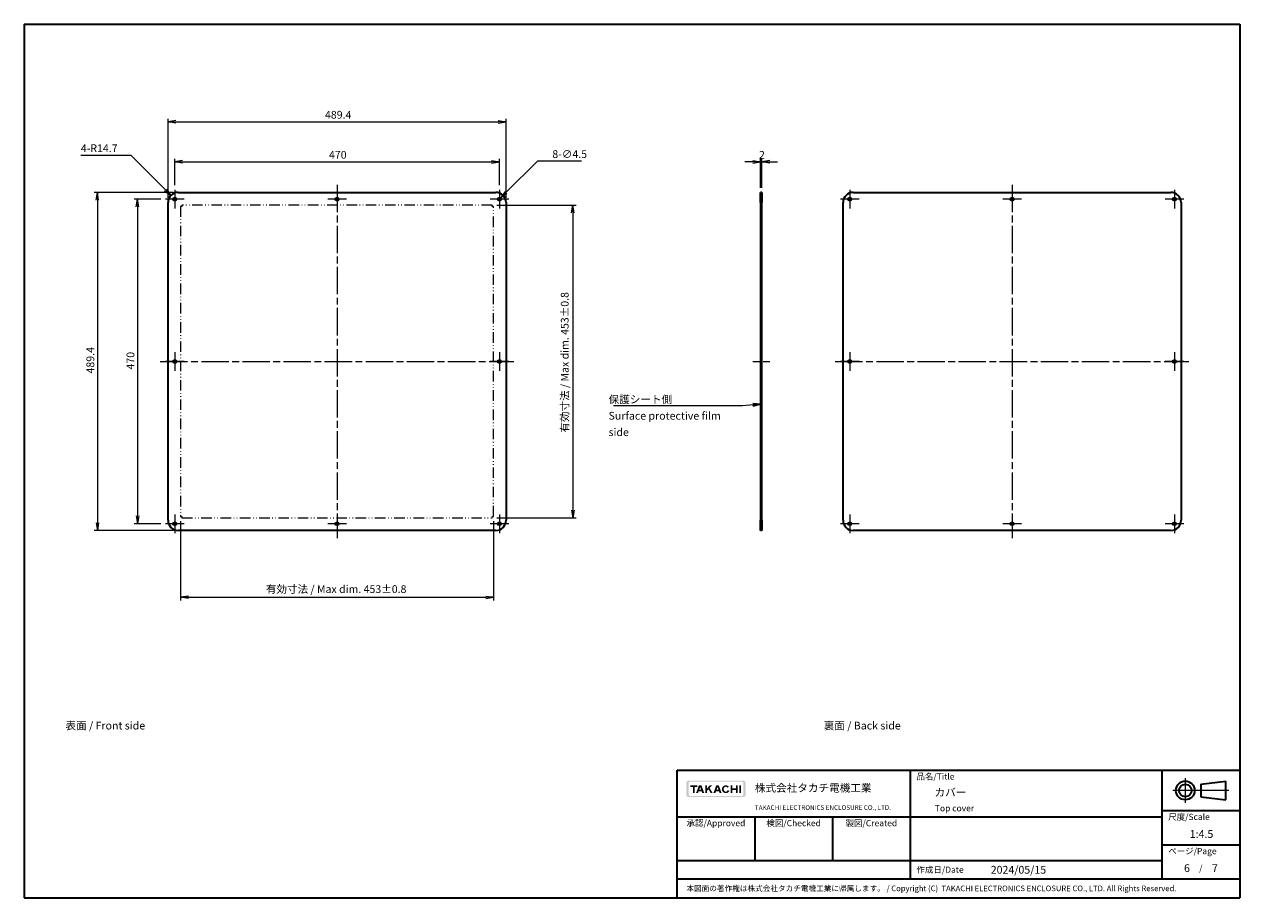
# Model space of a CAD drawing. Units: millimetres. Extents: x -2450 to 10122, y 56 to 2023.
# Drawn here: x 6593 to 8352, y 56 to 1321 of the extents above; entities that cross this region are included whole.
import ezdxf
from ezdxf.enums import TextEntityAlignment as Align

# ---------------------------------------------------------------- set-up
doc = ezdxf.new("R2010")
doc.units = ezdxf.units.MM
doc.header["$LTSCALE"] = 7
doc.linetypes.add('CHAIN', pattern=[0.35429999999999995, 0.2362, -0.0295, 0.0591, -0.0295])
doc.linetypes.add('DASH_DOUBLE_DOT', pattern=[0.43979999999999997, 0.24, -0.06, 0.0098, -0.06, 0.01, -0.06])
doc.layers.get('Defpoints').update_dxf_attribs({"lineweight": 25})
for name, color, linetype, lineweight in [('Border (ISO)', 7, 'Continuous', 35), ('Center Mark (ISO)', 131, 'Continuous', 18), ('Centerline (ISO)', 131, 'Continuous', 18), ('Dimension (ISO)', 7, 'Continuous', 18), ('Dimension (ISO) @ 1', 7, 'Continuous', 18), ('Hatch (ISO)', 1, 'Continuous', 18), ('Sketch Geometry (ISO)', 7, 'Continuous', 18), ('Symbol (ISO)', 7, 'Continuous', 18), ('Symbol (ISO) @ 1', 7, 'Continuous', 18), ('Title (ISO)', 7, 'Continuous', 35), ('Visible (ISO)', 7, 'Continuous', 35), ('Visible Narrow (ISO)', 7, 'Continuous', 25)]:
    doc.layers.add(name, color=color, linetype=linetype, lineweight=lineweight)
doc.styles.add('Note Text (TK)', font='txt')
doc.styles.add('文字スタイル40', font='txt')
doc.styles.add('文字スタイル67', font='arial.ttf')
doc.dimstyles.new('Default - Method 1b (TK)', dxfattribs={"dimscale": 7, "dimtxt": 2.5, "dimasz": 2.5, "dimexe": 1, "dimexo": 1.499999999999999, "dimgap": 1, "dimtad": 1, "dimrnd": 1e-08, "dimdsep": 46, "dimtxsty": 'Note Text (TK)', "dimblk": 'OPEN', "dimcen": 0.09, "dimdle": 5, "dimclrd": 100, "dimclre": 100, "dimclrt": 7, "dimadec": 1, "dimazin": 1, "dimtfac": 1, "dimtmove": 0, "dimatfit": 3, "dimldrblk": 'OPEN', "dimfxl": 1, "dimtolj": 1, "dimlwd": -1, "dimlwe": -1, "dimarcsym": 0})
doc.dimstyles.new('Default - Method 1b (TK)$7', dxfattribs={"dimscale": 7, "dimtxt": 2.5, "dimasz": 2.5, "dimexe": 1, "dimexo": 1.499999999999999, "dimgap": 1, "dimtad": 1, "dimrnd": 1e-08, "dimdsep": 46, "dimtxsty": 'Note Text (TK)', "dimblk": 'OPEN', "dimcen": 0.09, "dimdle": 5, "dimclrd": 100, "dimclre": 100, "dimclrt": 7, "dimadec": 1, "dimazin": 1, "dimtfac": 1, "dimtmove": 0, "dimatfit": 3, "dimldrblk": 'OPEN', "dimfxl": 1, "dimtolj": 1, "dimlwd": -1, "dimlwe": -1, "dimarcsym": 0})

# ---------------------------------------------------------------- blocks, each defined once
blk = doc.blocks.new('図面枠 tk図枠')
at = {"layer": 'Border (ISO)'}
for p, q in [((14.49999999999999, 289), (405.4999999999999, 289)), ((14.49999999999999, 289), (14.50000000000001, 8.000000000000007)), ((405.4999999999999, 289), (405.4999999999999, 8.000000000000007)), ((14.50000000000001, 8.000000000000007), (405.4999999999999, 8.000000000000007))]:
    blk.add_line(p, q, dxfattribs=at)
blk = doc.blocks.new('表題欄 tk表題欄')
at = {"layer": 'Hatch (ISO)'}
h = blk.add_hatch(color=256, dxfattribs=at)
edge = h.paths.add_edge_path(flags=0)
edge.add_arc((95.444849922821, 237.346881026017), 0.5958259999999996, 269.9999999999897, 360)
edge.add_line((96.040675922821, 237.3468810260171), (96.04067592282095, 240.7585970260168))
edge.add_arc((95.44484992282096, 240.7585970260169), 0.5958259999999996, 0, 90.0000000000068)
edge.add_line((95.44484992282091, 241.3544230260169), (79.00658192282103, 241.3544230260169))
edge.add_arc((79.00658192282103, 240.7585970260169), 0.5958259999999996, 90, 180)
edge.add_line((78.41075592282102, 240.7585970260168), (78.41075592282081, 237.3468810260171))
edge.add_arc((79.00658192282081, 237.3468810260168), 0.5958259999999996, 180, 270.0000000000205)
edge.add_line((79.00658192282103, 236.7510550260168), (95.44484992282091, 236.751055026017))
edge = h.paths.add_edge_path()
edge.add_line((77.70882392282107, 241.0034570260169), (77.70882392282107, 237.1020210260171))
edge.add_arc((78.41075592282097, 237.102021026017), 0.7019319999998935, 180, 270.000000000008)
edge.add_line((78.41075592282105, 236.4000890260172), (96.04067592282101, 236.4000890260172))
edge.add_arc((96.040675922821, 237.102021026017), 0.7019319999998921, 270, 360)
edge.add_line((96.7426079228209, 237.1020210260171), (96.74260792282098, 241.0034570260169))
edge.add_arc((96.04067592282107, 241.003457026017), 0.7019319999998921, 0, 90.00000000000873)
edge.add_line((96.04067592282095, 241.705389026017), (78.41075592282105, 241.7053890260169))
edge.add_arc((78.41075592282105, 241.0034570260169), 0.7019319999999984, 90.00000000000072, 180)
for points in [[(78.94128592282102, 240.1954190260171), (78.94128592282102, 239.7056990260171), (79.79013392282097, 239.7056990260171), (79.79013392282097, 237.7060090260171), (80.37779792282102, 237.7060090260171), (80.37779792282102, 239.7056990260171), (81.22664592282104, 239.7056990260171), (81.22664592282104, 240.1954190260171)], [(85.55355153134052, 237.7060090260171), (84.81294043548178, 238.9396854897348), (84.28739592282106, 238.3724785432585), (84.28739592282106, 237.7060090260171), (83.76502792282103, 237.7060090260171), (83.76502792282103, 240.1954190260171), (84.28739592282106, 240.1954190260171), (84.28739592282106, 239.1472136578642), (85.2586086041826, 240.1954190260171), (85.97643794456017, 240.1954190260171), (85.18872726044239, 239.3452627384302), (86.172817922821, 237.7060090260171)], [(91.96090243223207, 240.1954190260171), (91.96090243223207, 237.7060090260171), (92.4791894322321, 237.7060090260171), (92.4791894322321, 238.7058540260171), (93.63819343223211, 238.7058540260171), (93.63819343223211, 237.7060090260171), (94.15648043223207, 237.7060090260171), (94.15648043223207, 240.1954190260171), (93.63819343223211, 240.1954190260171), (93.63819343223211, 239.195574026017), (92.4791894322321, 239.195574026017), (92.4791894322321, 240.1954190260171)], [(94.71149643223212, 240.1954190260171), (94.71149643223212, 237.7060090260171), (95.2338644322322, 237.7060090260171), (95.2338644322322, 240.1954190260171)]]:
    blk.add_hatch(color=256, dxfattribs=at).paths.add_polyline_path(points)
h = blk.add_hatch(color=256, dxfattribs=at)
h.paths.add_polyline_path([(82.45967999495221, 238.7589070260171), (81.8218998506899, 238.7589070260171), (82.14078992282104, 239.627313026017)], flags=0)
h.paths.add_polyline_path([(82.64850318183746, 238.2447010260171), (81.63307666380464, 238.2447010260171), (81.43526189659153, 237.7060090260171), (80.81854592282102, 237.7060090260171), (81.73268992282102, 240.1954190260171), (82.54888992282102, 240.1954190260171), (83.46303392282098, 237.7060090260171), (82.84631794905052, 237.7060090260171)])
h = blk.add_hatch(color=256, dxfattribs=at)
h.paths.add_polyline_path([(87.39654585068993, 238.7589070260171), (88.03432599495216, 238.7589070260171), (87.71543592282107, 239.627313026017)], flags=0)
h.paths.add_polyline_path([(87.00990789659151, 237.7060090260171), (87.20772266380467, 238.2447010260171), (88.22314918183736, 238.2447010260171), (88.42096394905047, 237.7060090260171), (89.03767992282091, 237.7060090260171), (88.123535922821, 240.1954190260171), (87.30733592282104, 240.1954190260171), (86.39319192282105, 237.7060090260171)])
h = blk.add_hatch(color=256, dxfattribs=at)
edge = h.paths.add_edge_path()
edge.add_arc((90.39257192282079, 238.9507140260171), 1.273272000000011, 38.55054079078439, 336.5820184016556)
edge.add_line((91.56096443223191, 238.4446700260172), (91.04202846323602, 238.6694270587604))
edge.add_ellipse((90.392571922821, 238.9507140260171), major_axis=(0, -0.7998759999999119), ratio=0.8673469387756529, start_angle=128.5505407907963, end_angle=426.582018401653, ccw=False)
edge.add_line((90.96328818027123, 239.4055047731898), (91.38834540645578, 239.7442231660233))
at = {"layer": 'Title (ISO)'}
for p, q in [((74.70882392282105, 245.052739026017), (255.7088239228211, 245.052739026017)), ((74.70882392282105, 204.052739026017), (74.70882392282105, 245.052739026017)), ((149.7088239228211, 245.052739026017), (149.7088239228211, 210.052739026017)), ((230.7088239228211, 245.052739026017), (230.7088239228211, 210.052739026017)), ((255.7088239228211, 245.052739026017), (255.7088239228211, 204.052739026017)), ((243.2088239228211, 240.552739026017), (251.2088239228211, 241.552739026017)), ((243.2088239228211, 240.552739026017), (243.2088239228211, 236.552739026017)), ((251.2088239228211, 235.552739026017), (251.2088239228211, 241.552739026017)), ((243.2088239228211, 236.552739026017), (251.2088239228211, 235.552739026017)), ((230.7088239228211, 232.052739026017), (255.7088239228211, 232.052739026017)), ((74.70882392282105, 230.052739026017), (230.7088239228211, 230.0527390260171)), ((99.70882392282105, 230.052739026017), (99.70882392282108, 216.052739026017)), ((124.708823922821, 230.052739026017), (124.708823922821, 216.052739026017)), ((230.7088239228211, 221.052739026017), (255.7088239228211, 221.052739026017)), ((74.70882392282105, 216.052739026017), (230.7088239228211, 216.052739026017)), ((255.7088239228211, 210.052739026017), (74.70882392282105, 210.052739026017)), ((74.70882392282105, 204.052739026017), (255.7088239228211, 204.052739026017))]:
    blk.add_line(p, q, dxfattribs=at)
at = {"layer": 'Title (ISO)', "color": 4, "linetype": 'CHAIN', "lineweight": 18, "ltscale": 8.889559745788574}
blk.add_line((238.2088239228211, 242.5527390260171), (238.2088239228211, 234.552739026017), dxfattribs=at)
at = {"layer": 'Title (ISO)', "color": 4, "linetype": 'CHAIN', "lineweight": 18, "ltscale": 20.00163269042969}
blk.add_line((252.2088239228211, 238.552739026017), (234.2088239228211, 238.552739026017), dxfattribs=at)
at = {"layer": 'Title (ISO)'}
for radius in [3, 2]:
    blk.add_circle((238.2088239228211, 238.5527390260171), radius, dxfattribs=at)
at = {"layer": 'Title (ISO)', "color": 1, "char_height": 2.000000029802322, "line_spacing_factor": 1.5, "style": 'Note Text (TK)'}
for s, insert, attachment_point in [('\\fＭＳ Ｐゴシック|b0|i0;{\\H2.0000;品名/Title}', (151.708823922821, 243.052739026017), 4), ('\\fＭＳ Ｐゴシック|b0|i0;{\\H2.0000;尺度/Scale}', (232.7088239228211, 230.052739026017), 4), ('\\fＭＳ Ｐゴシック|b0|i0;{\\H2.0000;承認/Approved}', (87.20882392282105, 228.052739026017), 5), ('\\fＭＳ Ｐゴシック|b0|i0;{\\H2.0000;検図/Checked}', (112.208823922821, 228.0527390260171), 5), ('\\fＭＳ Ｐゴシック|b0|i0;{\\H2.0000;製図/Created}', (137.208823922821, 228.052739026017), 5), ('\\fＭＳ Ｐゴシック|b0|i0;{\\H2.0000;ページ/Page}', (232.7088239228211, 219.052739026017), 4), ('\\fＭＳ Ｐゴシック|b0|i0;{\\H2.0000;作成日/Date}', (151.708823922821, 213.052739026017), 4)]:
    blk.add_mtext(s, dxfattribs=dict(at, insert=insert, attachment_point=attachment_point))
at = {"layer": 'Title (ISO)', "color": 7, "line_spacing_factor": 1.5, "style": 'Note Text (TK)'}
for s, insert, char_height, attachment_point in [('株式会社タカチ電機工業', (99.74260792282095, 239.052739026017), 2.5, 4), ('\\fArial|b0|i0;{\\H1.4986;TAKACHI ELECTRONICS ENCLOSURE CO., LTD.}', (99.74260792282095, 233.052739026017), 1.49859994649887, 4), ('\\fＭＳ Ｐゴシック|b0|i0;{\\H2.0000;/}', (243.2088239228211, 213.5527390260171), 2.000000029802322, 5), ('\\fＭＳ Ｐゴシック|b0|i0;{\\H1.8000;本図面の著作権は株式会社タカチ電機工業に帰属します。 / Copyright (C)\xa0 TAKACHI ELECTRONICS ENCLOSURE CO., LTD. All Rights Reserved.}', (77.70882392282107, 207.052739026017), 1.800000071525573, 4)]:
    blk.add_mtext(s, dxfattribs=dict(at, insert=insert, char_height=char_height, attachment_point=attachment_point))
at = {"layer": 'Title (ISO)', "color": 7}
for tag, p, height, style in [('<品名>_001', (157.5383693773665, 236.7885344805625), 2.5, 'Note Text (TK)'), ('<Title>_001', (157.708823922821, 231.5520568828656), 2.000000029802322, '文字スタイル67'), ('<型番>_001', (157.6576875571527, 219.9930798731327), 3.000000119209289, '文字スタイル40'), ('<総ページ数>_001', (246.7926307410029, 212.302739026017), 2.5, 'Note Text (TK)'), ('作成日_001', (175.5895057410029, 211.7814322078352), 2.5, 'Note Text (TK)'), ('<ページ_No.>_001', (237.9488807410029, 212.302739026017), 2.5, 'Note Text (TK)')]:
    blk.add_attdef(tag, p, '', height=height, dxfattribs=dict(at, style=style))
at = {"layer": 'Title (ISO)', "color": 7, "style": 'Note Text (TK)'}
for tag, p in [('<尺度>', (243.2088239228211, 224.552739026017)), ('<部品サイズ>', (112.208823922821, 213.052739026017))]:
    blk.add_attdef(tag, text='', height=2.5, dxfattribs=at).set_placement(p, align=Align.MIDDLE_CENTER)
blk = doc.blocks.new('_Open')
at = {"color": 0, "linetype": 'ByBlock', "lineweight": -2}
for p, q in [((-1, 0.1666666666666666), (0, 0)), ((-1, -0.1666666666666666), (0, 0)), ((0, 0), (-1, 0))]:
    blk.add_line(p, q, dxfattribs=at)
blk = doc.blocks.new('*D102')
at = {"layer": 'Defpoints', "color": 0}
for p in [(7280.73486448916, 1121.375699862583), (6810.734864489162, 1080.875699862583), (7280.73486448916, 1080.875699862587)]:
    blk.add_point(p, dxfattribs=at)
at = {"layer": 'Dimension (ISO)', "color": 100}
for p, q in [((6810.734864489162, 1087.625699862583), (6810.734864489162, 1125.875699862583)), ((6821.984864489161, 1121.375699862583), (7269.484864489161, 1121.375699862583)), ((7280.73486448916, 1087.625699862587), (7280.73486448916, 1125.875699862583))]:
    blk.add_line(p, q, dxfattribs=at)
at = {"layer": 'Dimension (ISO)', "color": 100, "xscale": 11.25, "yscale": 11.25, "zscale": 11.25, "rotation": 180}
blk.add_blockref('_Open', (6810.734864489162, 1121.375699862583), dxfattribs=at)
at = {"layer": 'Dimension (ISO)', "color": 100, "xscale": 11.25, "yscale": 11.25, "zscale": 11.25}
blk.add_blockref('_Open', (7280.73486448916, 1121.375699862583), dxfattribs=at)
at = {"layer": 'Dimension (ISO)', "color": 7, "insert": (7034.037421307343, 1131.500699862583), "char_height": 11.25, "attachment_point": 4, "style": 'Note Text (TK)'}
blk.add_mtext('\\A1;470', dxfattribs=at)
blk = doc.blocks.new('*D103')
at = {"layer": 'Defpoints', "color": 0}
for p in [(7290.434864489158, 1179.375699862583), (6801.034864489164, 1062.375699862583), (7290.434864489158, 1062.375699862583)]:
    blk.add_point(p, dxfattribs=at)
at = {"layer": 'Dimension (ISO)', "color": 100}
for p, q in [((6801.034864489164, 1069.125699862583), (6801.034864489164, 1183.875699862583)), ((6812.284864489163, 1179.375699862583), (7279.184864489159, 1179.375699862583)), ((7290.434864489158, 1069.125699862583), (7290.434864489158, 1183.875699862583))]:
    blk.add_line(p, q, dxfattribs=at)
at = {"layer": 'Dimension (ISO)', "color": 100, "xscale": 11.25, "yscale": 11.25, "zscale": 11.25, "rotation": 180}
blk.add_blockref('_Open', (6801.034864489164, 1179.375699862583), dxfattribs=at)
at = {"layer": 'Dimension (ISO)', "color": 100, "xscale": 11.25, "yscale": 11.25, "zscale": 11.25}
blk.add_blockref('_Open', (7290.434864489158, 1179.375699862583), dxfattribs=at)
at = {"layer": 'Dimension (ISO)', "color": 7, "insert": (7028.252620170978, 1189.500699862583), "char_height": 11.25, "attachment_point": 4, "style": 'Note Text (TK)'}
blk.add_mtext('\\A1;489.4', dxfattribs=at)
blk = doc.blocks.new('*D104')
at = {"layer": 'Defpoints', "color": 0}
for p in [(6805.340394805715, 1072.770169546019), (6815.734864489158, 1062.375699862589)]:
    blk.add_point(p, dxfattribs=at)
at = {"layer": 'Dimension (ISO)', "color": 100}
for p, q in [((6674.834338493079, 1130.958210691914), (6747.152353659746, 1130.958210691913)), ((6747.152353659746, 1130.958210691913), (6797.385443517362, 1080.725120834363))]:
    blk.add_line(p, q, dxfattribs=at)
at = {"layer": 'Dimension (ISO)', "color": 100, "xscale": 11.25, "yscale": 11.25, "zscale": 11.25, "rotation": 315.0000000000376}
blk.add_blockref('_Open', (6805.340394805715, 1072.770169546019), dxfattribs=at)
at = {"layer": 'Dimension (ISO)', "color": 7, "insert": (6674.834338493081, 1141.060710691913), "char_height": 11.25, "attachment_point": 4, "style": 'Note Text (TK)'}
blk.add_mtext('\\A1;\\fＭＳ Ｐゴシック|b0|i0;{\\H11.2050;4-R14.7}', dxfattribs=at)
blk = doc.blocks.new('*D105')
at = {"layer": 'Defpoints', "color": 0}
for p in [(6797.234864489161, 1067.375699862586), (6756.73486448916, 597.3756998625868), (6797.234864489161, 597.3756998625868)]:
    blk.add_point(p, dxfattribs=at)
at = {"layer": 'Dimension (ISO)', "color": 100}
for p, q in [((6790.484864489162, 1067.375699862586), (6752.23486448916, 1067.375699862586)), ((6756.73486448916, 1056.125699862587), (6756.73486448916, 608.6256998625867)), ((6790.484864489162, 597.3756998625868), (6752.23486448916, 597.3756998625868))]:
    blk.add_line(p, q, dxfattribs=at)
at = {"layer": 'Dimension (ISO)', "color": 100, "xscale": 11.25, "yscale": 11.25, "zscale": 11.25}
for p, rotation in [((6756.73486448916, 1067.375699862586), 90), ((6756.73486448916, 597.3756998625868), 270)]:
    blk.add_blockref('_Open', p, dxfattribs=dict(at, rotation=rotation))
at = {"layer": 'Dimension (ISO)', "color": 7, "insert": (6746.609864489162, 820.678256680765), "char_height": 11.25, "attachment_point": 4, "rotation": 90, "style": 'Note Text (TK)'}
blk.add_mtext('\\A1;470', dxfattribs=at)
blk = doc.blocks.new('*D106')
at = {"layer": 'Defpoints', "color": 0}
for p in [(6815.734864489161, 1077.075699862584), (6698.734864489161, 587.6756998625824), (6815.734864489161, 587.6756998625824)]:
    blk.add_point(p, dxfattribs=at)
at = {"layer": 'Dimension (ISO)', "color": 100}
for p, q in [((6808.98486448916, 1077.075699862584), (6694.23486448916, 1077.075699862584)), ((6698.734864489161, 1065.825699862584), (6698.734864489161, 598.9256998625823)), ((6808.98486448916, 587.6756998625824), (6694.23486448916, 587.6756998625824))]:
    blk.add_line(p, q, dxfattribs=at)
at = {"layer": 'Dimension (ISO)', "color": 100, "xscale": 11.25, "yscale": 11.25, "zscale": 11.25}
for p, rotation in [((6698.734864489161, 1077.075699862584), 90), ((6698.734864489161, 587.6756998625824), 270)]:
    blk.add_blockref('_Open', p, dxfattribs=dict(at, rotation=rotation))
at = {"layer": 'Dimension (ISO)', "color": 7, "insert": (6688.60986448916, 814.8934555444013), "char_height": 11.25, "attachment_point": 4, "rotation": 90, "style": 'Note Text (TK)'}
blk.add_mtext('\\A1;489.4', dxfattribs=at)
blk = doc.blocks.new('*D107')
at = {"layer": 'Defpoints', "color": 0}
for p in [(6819.23486448916, 607.8756998625867), (7272.234864489161, 607.8756998625867), (7272.234864489161, 490.8756998625867)]:
    blk.add_point(p, dxfattribs=at)
at = {"layer": 'Dimension (ISO)', "color": 100}
for p, q in [((6819.23486448916, 601.1256998625867), (6819.23486448916, 486.3756998625867)), ((7272.234864489161, 601.1256998625867), (7272.234864489161, 486.3756998625867)), ((6830.484864489161, 490.8756998625867), (7260.984864489161, 490.8756998625867))]:
    blk.add_line(p, q, dxfattribs=at)
at = {"layer": 'Dimension (ISO)', "color": 100, "xscale": 11.25, "yscale": 11.25, "zscale": 11.25, "rotation": 180}
blk.add_blockref('_Open', (6819.23486448916, 490.8756998625867), dxfattribs=at)
at = {"layer": 'Dimension (ISO)', "color": 100, "xscale": 11.25, "yscale": 11.25, "zscale": 11.25}
blk.add_blockref('_Open', (7272.234864489161, 490.8756998625867), dxfattribs=at)
at = {"layer": 'Dimension (ISO)', "color": 7, "insert": (6942.693429830071, 502.7608134989504), "char_height": 11.25, "attachment_point": 4, "style": 'Note Text (TK)'}
blk.add_mtext('\\A1;\\fＭＳ Ｐゴシック|b0|i0;{\\H11.2050;有効寸法 / Max dim. 453±0.8}', dxfattribs=at)
blk = doc.blocks.new('*D108')
at = {"layer": 'Defpoints', "color": 0}
for p in [(7270.234864489161, 1058.875699862587), (7270.234864489161, 605.8756998625868), (7387.234864489162, 605.8756998625868)]:
    blk.add_point(p, dxfattribs=at)
at = {"layer": 'Dimension (ISO)', "color": 100}
for p, q in [((7276.984864489161, 1058.875699862587), (7391.73486448916, 1058.875699862587)), ((7387.234864489162, 1047.625699862587), (7387.234864489162, 617.1256998625867)), ((7276.984864489161, 605.8756998625868), (7391.73486448916, 605.8756998625868))]:
    blk.add_line(p, q, dxfattribs=at)
at = {"layer": 'Dimension (ISO)', "color": 100, "xscale": 11.25, "yscale": 11.25, "zscale": 11.25}
for p, rotation in [((7387.234864489162, 1058.875699862587), 90), ((7387.234864489162, 605.8756998625868), 270)]:
    blk.add_blockref('_Open', p, dxfattribs=dict(at, rotation=rotation))
at = {"layer": 'Dimension (ISO)', "color": 7, "insert": (7375.349750852797, 729.3342652034958), "char_height": 11.25, "attachment_point": 4, "rotation": 90, "style": 'Note Text (TK)'}
blk.add_mtext('\\A1;\\fＭＳ Ｐゴシック|b0|i0;{\\H11.2050;有効寸法 / Max dim. 453±0.8}', dxfattribs=at)
blk = doc.blocks.new('*D109')
at = {"layer": 'Defpoints', "color": 0}
for p in [(7279.143874231486, 1065.784709604913), (7282.325854746829, 1068.96669012025)]:
    blk.add_point(p, dxfattribs=at)
at = {"layer": 'Dimension (ISO)', "color": 100}
for p, q in [((7335.797918026057, 1122.43875339938), (7290.280806035183, 1076.921641408591)), ((7399.852759180956, 1122.438753399381), (7335.797918026057, 1122.43875339938)), ((7280.329864489158, 1067.375699862582), (7281.139864489157, 1067.375699862581)), ((7280.734864489158, 1066.970699862582), (7280.734864489158, 1067.780699862582))]:
    blk.add_line(p, q, dxfattribs=at)
at = {"layer": 'Dimension (ISO)', "color": 100, "xscale": 11.25, "yscale": 11.25, "zscale": 11.25, "rotation": 224.9999999999467}
blk.add_blockref('_Open', (7282.325854746829, 1068.96669012025), dxfattribs=at)
at = {"layer": 'Dimension (ISO)', "color": 7, "insert": (7357.388355771866, 1132.541253399381), "char_height": 11.25, "attachment_point": 4, "style": 'Note Text (TK)'}
blk.add_mtext('\\A1;\\fＭＳ Ｐゴシック|b0|i0;{\\H11.2050;8-∅4.5}', dxfattribs=at)
blk = doc.blocks.new('*D110')
at = {"layer": 'Defpoints', "color": 0}
for p in [(7658.832389556541, 1121.375699862583), (7658.832389556541, 1077.075699862584), (7660.83238955654, 1077.075699862584)]:
    blk.add_point(p, dxfattribs=at)
at = {"layer": 'Dimension (ISO)', "color": 100}
for p, q in [((7647.582389556541, 1121.375699862583), (7636.332389556542, 1121.375699862583)), ((7658.832389556541, 1083.825699862584), (7658.832389556541, 1125.875699862583)), ((7660.83238955654, 1121.375699862583), (7658.832389556541, 1121.375699862583)), ((7660.83238955654, 1083.825699862584), (7660.83238955654, 1125.875699862583)), ((7672.082389556542, 1121.375699862583), (7683.332389556541, 1121.375699862583))]:
    blk.add_line(p, q, dxfattribs=at)
at = {"layer": 'Dimension (ISO)', "color": 100, "xscale": 11.25, "yscale": 11.25, "zscale": 11.25}
blk.add_blockref('_Open', (7658.832389556541, 1121.375699862583), dxfattribs=at)
at = {"layer": 'Dimension (ISO)', "color": 100, "xscale": 11.25, "yscale": 11.25, "zscale": 11.25, "rotation": 180}
blk.add_blockref('_Open', (7660.83238955654, 1121.375699862583), dxfattribs=at)
at = {"layer": 'Dimension (ISO)', "color": 7, "insert": (7656.572446374723, 1131.500699862583), "char_height": 11.25, "attachment_point": 4, "style": 'Note Text (TK)'}
blk.add_mtext('\\A1;2', dxfattribs=at)

msp = doc.modelspace()

# ---------------------------------------------------------------- linework, layer by layer
at = {"layer": 'Center Mark (ISO)', "linetype": 'CHAIN', "ltscale": 6.667144298553466}
for p, q in [((6810.734864489162, 1080.875699862583), (6810.734864489162, 1053.875699862587)), ((7045.734864489161, 1080.875699862583), (7045.734864489161, 1053.875699862587)), ((7280.73486448916, 1080.875699862587), (7280.73486448916, 1053.875699862587)), ((7787.951713935465, 1080.875699862587), (7787.951713935465, 1053.875699862587)), ((8022.951713935466, 1080.875699862583), (8022.951713935466, 1053.875699862587)), ((8257.951713935465, 1080.875699862583), (8257.951713935465, 1053.875699862587)), ((6824.23486448916, 1067.375699862586), (6797.234864489161, 1067.375699862586)), ((7059.234864489162, 1067.375699862586), (7032.234864489161, 1067.375699862586)), ((7294.234864489161, 1067.375699862586), (7267.234864489161, 1067.375699862586)), ((7801.451713935465, 1067.375699862586), (7774.451713935466, 1067.375699862586)), ((8036.451713935464, 1067.375699862586), (8009.451713935465, 1067.375699862586)), ((8271.451713935467, 1067.375699862586), (8244.451713935465, 1067.375699862586)), ((6810.734864489162, 845.8756998625831), (6810.734864489162, 818.875699862583)), ((7280.73486448916, 845.8756998625867), (7280.73486448916, 818.8756998625867)), ((7787.951713935465, 845.8756998625867), (7787.951713935465, 818.8756998625867)), ((8257.951713935465, 845.8756998625831), (8257.951713935465, 818.875699862583)), ((6824.23486448916, 832.3756998625832), (6797.234864489161, 832.3756998625832)), ((7294.234864489161, 832.3756998625867), (7267.234864489161, 832.3756998625867)), ((7801.451713935465, 832.3756998625867), (7774.451713935466, 832.3756998625867)), ((8271.451713935467, 832.3756998625832), (8244.451713935465, 832.3756998625832)), ((6810.734864489162, 610.8756998625867), (6810.734864489162, 583.8756998625867)), ((7045.734864489161, 610.8756998625867), (7045.734864489161, 583.8756998625867)), ((7280.73486448916, 610.8756998625867), (7280.73486448916, 583.8756998625867)), ((7787.951713935465, 610.8756998625867), (7787.951713935465, 583.8756998625867)), ((8022.951713935466, 610.8756998625867), (8022.951713935466, 583.8756998625867)), ((8257.951713935465, 610.8756998625867), (8257.951713935465, 583.8756998625867)), ((6824.23486448916, 597.3756998625868), (6797.234864489161, 597.3756998625868)), ((7059.234864489162, 597.3756998625868), (7032.234864489161, 597.3756998625868)), ((7294.234864489161, 597.3756998625868), (7267.234864489161, 597.3756998625868)), ((7801.451713935465, 597.3756998625868), (7774.451713935466, 597.3756998625868)), ((8036.451713935464, 597.3756998625868), (8009.451713935465, 597.3756998625868)), ((8271.451713935467, 597.3756998625868), (8244.451713935465, 597.3756998625868))]:
    msp.add_line(p, q, dxfattribs=at)
at = {"layer": 'Centerline (ISO)', "linetype": 'CHAIN', "ltscale": 23.99096870422363}
for p, q in [((7045.734864489161, 1088.325699862584), (7045.734864489161, 576.425699862586)), ((8022.951713935466, 1088.325699862584), (8022.951713935466, 576.425699862586)), ((6789.784864489163, 832.3756998625832), (7301.684864489158, 832.3756998625867)), ((7767.001713935468, 832.3756998625867), (8278.901713935464, 832.3756998625832))]:
    msp.add_line(p, q, dxfattribs=at)
at = {"layer": 'Centerline (ISO)', "linetype": 'CHAIN', "ltscale": 6.049807071685791}
msp.add_line((7647.582389556548, 832.3756998625867), (7672.082389556549, 832.3756998625867), dxfattribs=at)
at = {"layer": 'Sketch Geometry (ISO)', "color": 4, "linetype": 'DASH_DOUBLE_DOT', "lineweight": 18, "ltscale": 0.3977583944797516}
for p, q in [((6821.23486448916, 1056.875699862587), (6819.23486448916, 1056.875699862587)), ((6821.23486448916, 1058.875699862587), (6821.23486448916, 1056.875699862587)), ((7270.234864489161, 1056.875699862587), (7270.234864489161, 1058.875699862587)), ((7272.234864489161, 1056.875699862587), (7270.234864489161, 1056.875699862587)), ((6819.23486448916, 607.8756998625867), (6821.23486448916, 607.8756998625867)), ((6821.23486448916, 607.8756998625867), (6821.23486448916, 605.8756998625868)), ((7270.234864489161, 605.8756998625868), (7270.234864489161, 607.8756998625867)), ((7270.234864489161, 607.8756998625867), (7272.234864489161, 607.8756998625867))]:
    msp.add_line(p, q, dxfattribs=at)
at = {"layer": 'Sketch Geometry (ISO)', "color": 4, "linetype": 'DASH_DOUBLE_DOT', "lineweight": 18, "ltscale": 9.07483196258545}
for p, q in [((6819.23486448916, 1056.875699862587), (6819.23486448916, 607.8756998625867)), ((7270.234864489161, 1058.875699862587), (6821.23486448916, 1058.875699862587)), ((7272.234864489161, 607.8756998625867), (7272.234864489161, 1056.875699862587)), ((6821.23486448916, 605.8756998625868), (7270.234864489161, 605.8756998625868))]:
    msp.add_line(p, q, dxfattribs=at)
at = {"layer": 'Visible (ISO)'}
for p, q in [((6815.734864489161, 1077.075699862584), (7275.734864489161, 1077.075699862584)), ((7660.83238955654, 1077.075699862584), (7658.832389556541, 1077.075699862584)), ((7658.832389556548, 1062.375699862587), (7658.832389556541, 1077.075699862584)), ((7660.83238955654, 1077.075699862584), (7660.832389556547, 1062.375699862587)), ((7792.951713935464, 1077.075699862584), (8252.951713935465, 1077.075699862584)), ((6801.034864489164, 602.3756998625867), (6801.034864489164, 1062.375699862583)), ((7290.434864489158, 1062.375699862587), (7290.434864489158, 602.3756998625867)), ((7658.832389556548, 1062.375699862587), (7658.832389556548, 602.3756998625867)), ((7660.832389556547, 602.3756998625867), (7660.832389556547, 1062.375699862587)), ((7778.251713935468, 602.3756998625867), (7778.251713935468, 1062.375699862587)), ((8267.65171393547, 1062.375699862587), (8267.651713935462, 602.3756998625867)), ((7658.832389556541, 587.675699862586), (7658.832389556548, 602.3756998625867)), ((7660.832389556547, 602.3756998625867), (7660.83238955654, 587.675699862586)), ((7275.734864489161, 587.675699862586), (6815.734864489161, 587.675699862586)), ((7660.83238955654, 587.675699862586), (7658.832389556541, 587.675699862586)), ((8252.951713935465, 587.675699862586), (7792.951713935464, 587.675699862586))]:
    msp.add_line(p, q, dxfattribs=at)
for centre in [(6810.734864489162, 1067.375699862586), (7045.734864489161, 1067.375699862586), (7280.73486448916, 1067.375699862586), (7787.951713935465, 1067.375699862586), (8022.951713935466, 1067.375699862586), (8257.951713935465, 1067.375699862586), (6810.734864489162, 832.3756998625832), (7280.73486448916, 832.3756998625867), (7787.951713935465, 832.3756998625867), (8257.951713935465, 832.3756998625832), (6810.734864489162, 597.3756998625868), (7045.734864489161, 597.3756998625868), (7280.73486448916, 597.3756998625868), (7787.951713935465, 597.3756998625868), (8022.951713935466, 597.3756998625868), (8257.951713935465, 597.3756998625868)]:
    msp.add_circle(centre, 2.249999999999997, dxfattribs=at)
for centre, radius, start, end in [((6815.734864489161, 1062.375699862587), 14.69999999999997, 90, 180), ((7275.734864489161, 1062.375699862587), 14.69999999999993, 0, 90), ((7792.951713935464, 1062.375699862587), 14.69999999999993, 90, 180), ((8252.951713935465, 1062.375699862587), 14.69999999999997, 0, 90), ((6815.734864489161, 602.3756998625867), 14.69999999999997, 180, 270), ((7275.734864489161, 602.3756998625867), 14.69999999999998, 270, 0), ((7792.951713935464, 602.3756998625867), 14.69999999999998, 180, 270), ((8252.951713935465, 602.3756998625867), 14.69999999999997, 270, 0)]:
    msp.add_arc(centre, radius, start, end, dxfattribs=at)
at = {"layer": 'Visible Narrow (ISO)'}
for p, q in [((7660.832389556547, 1062.375699862587), (7658.832389556548, 1062.375699862587)), ((7660.832389556547, 602.3756998625867), (7658.832389556548, 602.3756998625867))]:
    msp.add_line(p, q, dxfattribs=at)

# ---------------------------------------------------------------- block references
at = {"xscale": 4.5, "yscale": 4.5, "zscale": 4.5}
msp.add_blockref('図面枠 tk図枠', (6527.750000000001, 20.00000000000366), dxfattribs=at)
ref = msp.add_blockref('表題欄 tk表題欄', (7201.810292347305, -862.2373256170721), dxfattribs=dict(xscale=4.5, yscale=4.5, zscale=4.5))
ref.add_attrib('<品名>_001', 'カバー', (7910.732954545455, 202.8636363636401), dxfattribs={"layer": 'Title (ISO)', "color": 7, "height": 11.25, "style": 'Note Text (TK)'})
ref.add_attrib('<尺度>_001', '1:4.5', (8280.20596590909, 142.6250000000036), dxfattribs={"layer": 'Title (ISO)', "color": 7, "height": 11.25, "style": 'Note Text (TK)'})
ref.add_attrib('作成日_001', '2024/05/15', (7992.090909090909, 90.77911931818547), dxfattribs={"layer": 'Title (ISO)', "color": 7, "height": 11.25, "style": 'Note Text (TK)'})
ref.add_attrib('<Title>_001', 'Top cover', (7911.205320595882, 180.9993178233246), dxfattribs={"layer": 'Title (ISO)', "color": 7, "height": 9.00000013411045, "style": '文字スタイル67'})
ref.add_attrib('<ページ_No.>_001', '6', (8271.909090909092, 93.12500000000367), dxfattribs={"layer": 'Title (ISO)', "color": 7, "height": 11.25, "style": 'Note Text (TK)'})
ref.add_attrib('<総ページ数>_001', '7', (8312.377130681818, 93.12500000000367), dxfattribs={"layer": 'Title (ISO)', "color": 7, "height": 11.25, "style": 'Note Text (TK)'})

# ---------------------------------------------------------------- texts
at = {"layer": 'Symbol (ISO)', "color": 7, "char_height": 11.25, "style": 'Note Text (TK)'}
for s, insert, width, attachment_point, line_spacing_factor in [('\\fＭＳ Ｐゴシック|b0|i0;保護シート側\\P\\fＭＳ Ｐゴシック|b0|i0;Surface protective film side', (7438.83041494168, 783.067308414942), 193.9473795890808, 1, 1.265217423439025), ('\\fＭＳ Ｐゴシック|b0|i0;裏面 / Back side', (7750.267048620655, 305.1576342513436), 120.5263173580169, 4, 1.5)]:
    msp.add_mtext(s, dxfattribs=dict(at, insert=insert, width=width, attachment_point=attachment_point, line_spacing_factor=line_spacing_factor))
at = {"layer": 'Symbol (ISO)', "color": 7, "insert": (6652.592935905982, 305.1576342513436), "char_height": 11.25, "attachment_point": 4, "line_spacing_factor": 1.5, "style": 'Note Text (TK)'}
msp.add_mtext('\\fＭＳ Ｐゴシック|b0|i0;表面 / Front side', dxfattribs=at)

# ---------------------------------------------------------------- dimensions: what is measured, and where the dimension line sits
at = {"layer": 'Dimension (ISO) @ 1', "color": 100}
dim = msp.add_linear_dim(base=(7290.434864489158, 1179.375699862583), p1=(6801.034864489164, 1062.375699862583), p2=(7290.434864489158, 1062.375699862583), dimstyle='Default - Method 1b (TK)', override={"dimscale": 1, "dimtxt": 11.25, "dimasz": 11.25, "dimexe": 4.5, "dimexo": 6.749999999999999, "dimgap": 4.5, "dimdec": 2, "dimcen": 0.405, "dimtol": 0, "dimlim": 0, "dimtp": 0, "dimtm": 0, "dimtdec": 2, "dimtix": 0, "dimtofl": 0, "dimtmove": 0, "dimatfit": 1}, dxfattribs=at)
dim.commit()
dim.dimension.update_dxf_attribs({"geometry": '*D103', "text_midpoint": (7045.734864489161, 1179.375699862583), "dimtype": 128})
dim = msp.add_radius_dim(center=(6815.734864489158, 1062.375699862589), mpoint=(6805.340394805715, 1072.770169546019), text='\\fＭＳ Ｐゴシック|b0|i0;{\\H11.2050;4-<>}', dimstyle='Default - Method 1b (TK)', override={"dimscale": 1, "dimtxt": 11.25, "dimasz": 11.25, "dimexe": 4.5, "dimexo": 6.749999999999999, "dimgap": 4.5, "dimtih": 1, "dimtoh": 1, "dimdec": 2, "dimlfac": 0.9999999999999885, "dimcen": 0, "dimtol": 0, "dimlim": 0, "dimtp": 0, "dimtm": 0, "dimtdec": 2, "dimtix": 0, "dimtofl": 0, "dimtmove": 0, "dimatfit": 3}, dxfattribs=at)
dim.commit()
dim.dimension.update_dxf_attribs({"geometry": '*D104', "text_midpoint": (6701.159722015808, 1130.958210691913), "dimtype": 132})
for base, p1, p2, angle, override, picture, middle in [((7280.73486448916, 1121.375699862583), (6810.734864489162, 1080.875699862583), (7280.73486448916, 1080.875699862587), 180, {"dimscale": 1, "dimtxt": 11.25, "dimasz": 11.25, "dimexe": 4.5, "dimexo": 6.749999999999999, "dimgap": 4.5, "dimdec": 2, "dimcen": 0.405, "dimtol": 0, "dimlim": 0, "dimtp": 0, "dimtm": 0, "dimtdec": 2, "dimtix": 0, "dimtofl": 0, "dimtmove": 0, "dimatfit": 1}, '*D102', (7045.734864489161, 1121.375699862583)), ((7658.832389556541, 1121.375699862583), (7660.83238955654, 1077.075699862584), (7658.832389556541, 1077.075699862584), 180, {"dimscale": 1, "dimtxt": 11.25, "dimasz": 11.25, "dimexe": 4.5, "dimexo": 6.749999999999999, "dimgap": 4.5, "dimdec": 2, "dimcen": 0.405, "dimtol": 0, "dimlim": 0, "dimtp": 0, "dimtm": 0, "dimtdec": 2, "dimtix": 0, "dimtofl": 1, "dimtmove": 0, "dimatfit": 1}, '*D110', (7659.832389556541, 1121.375699862583)), ((6698.734864489161, 587.6756998625824), (6815.734864489161, 1077.075699862584), (6815.734864489161, 587.6756998625824), 270, {"dimscale": 1, "dimtxt": 11.25, "dimasz": 11.25, "dimexe": 4.5, "dimexo": 6.749999999999999, "dimgap": 4.5, "dimdec": 2, "dimcen": 0.405, "dimtol": 0, "dimlim": 0, "dimtp": 0, "dimtm": 0, "dimtdec": 2, "dimtix": 0, "dimtofl": 0, "dimtmove": 0, "dimatfit": 1}, '*D106', (6698.734864489161, 832.3756998625832)), ((6756.73486448916, 597.3756998625868), (6797.234864489161, 1067.375699862586), (6797.234864489161, 597.3756998625868), 90, {"dimscale": 1, "dimtxt": 11.25, "dimasz": 11.25, "dimexe": 4.5, "dimexo": 6.749999999999999, "dimgap": 4.5, "dimdec": 2, "dimcen": 0.405, "dimtol": 0, "dimlim": 0, "dimtp": 0, "dimtm": 0, "dimtdec": 2, "dimtix": 0, "dimtofl": 0, "dimtmove": 0, "dimatfit": 1}, '*D105', (6756.73486448916, 832.3756998625832))]:
    dim = msp.add_linear_dim(base=base, p1=p1, p2=p2, angle=angle, dimstyle='Default - Method 1b (TK)', override=override, dxfattribs=at)
    dim.commit()
    dim.dimension.update_dxf_attribs({"geometry": picture, "text_midpoint": middle, "dimtype": 128})
dim = msp.add_diameter_dim_2p(p1=(7279.143874231486, 1065.784709604913), p2=(7282.325854746829, 1068.96669012025), text='\\fＭＳ Ｐゴシック|b0|i0;{\\H11.2050;8-<>}', dimstyle='Default - Method 1b (TK)', override={"dimscale": 1, "dimtxt": 11.25, "dimasz": 11.25, "dimexe": 4.5, "dimexo": 6.749999999999999, "dimgap": 4.5, "dimtih": 1, "dimtoh": 1, "dimdec": 2, "dimlfac": 1, "dimcen": 0.405, "dimtol": 0, "dimlim": 0, "dimtp": 0, "dimtm": 0, "dimtdec": 2, "dimtix": 0, "dimtofl": 0, "dimtmove": 0, "dimatfit": 3}, dxfattribs=at)
dim.commit()
dim.dimension.update_dxf_attribs({"geometry": '*D109', "text_midpoint": (7378.620557476413, 1122.438753399381), "dimtype": 131})
for base, p1, p2, angle, picture, middle in [((7387.234864489162, 605.8756998625868), (7270.234864489161, 1058.875699862587), (7270.234864489161, 605.8756998625868), 90, '*D108', (7387.234864489162, 832.3756998625867)), ((7272.234864489161, 490.8756998625867), (6819.23486448916, 607.8756998625867), (7272.234864489161, 607.8756998625867), 180, '*D107', (7045.734864489161, 490.8756998625867))]:
    dim = msp.add_linear_dim(base=base, p1=p1, p2=p2, angle=angle, text='\\fＭＳ Ｐゴシック|b0|i0;{\\H11.2050;有効寸法 / Max dim. <>}', dimstyle='Default - Method 1b (TK)', override={"dimscale": 1, "dimtxt": 11.25, "dimasz": 11.25, "dimexe": 4.5, "dimexo": 6.749999999999999, "dimgap": 4.5, "dimdec": 2, "dimcen": 0.405, "dimtol": 1, "dimlim": 0, "dimtp": 0.8000000000000002, "dimtm": 0.8000000000000002, "dimtdec": 2, "dimtix": 0, "dimtofl": 0, "dimtmove": 0, "dimatfit": 1}, dxfattribs=at)
    dim.commit()
    dim.dimension.update_dxf_attribs({"geometry": picture, "text_midpoint": middle, "dimtype": 128})

# ---------------------------------------------------------------- leaders
at = {"layer": 'Symbol (ISO) @ 1', "color": 100, "annotation_type": 0, "has_hookline": 1, "hookline_direction": 1, "text_width": 186.7116477272727}
msp.add_leader([(7658.832389556548, 770.5673082659305), (7632.77779453076, 767.962037377782)], dimstyle='Default - Method 1b (TK)$7', override={"dimscale": 1, "dimtxt": 11.25, "dimasz": 11.25, "dimgap": 0, "dimtad": 1}, dxfattribs=at)

doc.saveas('drawing.dxf')
